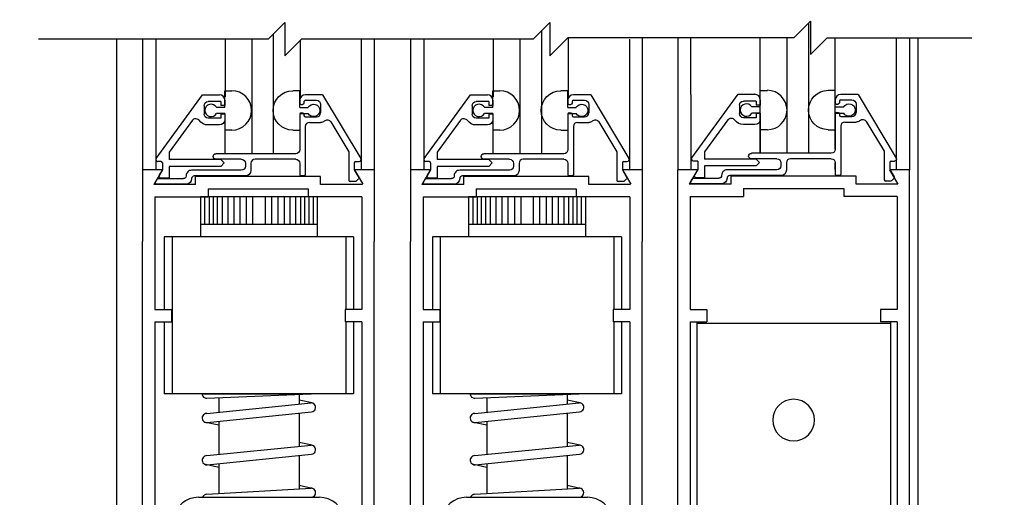
# Model space of a CAD drawing. Extents: x 1356 to 3120, y 603 to 888.
# Drawn here: x 1418 to 1425, y 784 to 787 of the extents above; entities that cross this region are included whole.
import ezdxf

# ---------------------------------------------------------------- set-up
doc = ezdxf.new("R2010")
doc.units = 0
doc.header["$MEASUREMENT"] = 0
doc.header["$PDMODE"] = 2
doc.header["$PDSIZE"] = -2
doc.layers.get('DEFPOINTS').update_dxf_attribs({"linetype": 'CONTINUOUS'})
for name, color, linetype in [('G-DETL-DIMS', 31, 'CONTINUOUS'), ('G-DETL-FINE', 32, 'CONTINUOUS'), ('G-DETL-TEXT', 31, 'CONTINUOUS')]:
    doc.layers.add(name, color=color, linetype=linetype)
doc.styles.get("Standard").update_dxf_attribs({"font": 'romans.shx'})
doc.dimstyles.new('DIM6', dxfattribs={"dimscale": 6, "dimtxt": 0.09375, "dimasz": 0.09375, "dimexe": 0.0625, "dimexo": 0.03125, "dimgap": 0.03125, "dimtad": 1, "dimdec": 3, "dimzin": 4, "dimdsep": 46, "dimlunit": 5, "dimtxsty": 'Standard', "dimcen": -0.0625, "dimadec": 0, "dimazin": 0, "dimtfac": 1, "dimtdec": 3, "dimtofl": 0, "dimtmove": 0, "dimatfit": 3, "dimfxl": 0.06, "dimfrac": 2, "dimtolj": 1, "dimtzin": 4, "dimarcsym": 0})
doc.dimstyles.new('DIM6$7', dxfattribs={"dimscale": 6, "dimtxt": 0.09375, "dimasz": 0.09375, "dimexe": 0.0625, "dimexo": 0.03125, "dimgap": 0.03125, "dimtad": 0, "dimdec": 3, "dimzin": 4, "dimdsep": 46, "dimlunit": 5, "dimtxsty": 'Standard', "dimcen": -0.0625, "dimadec": 0, "dimazin": 0, "dimtfac": 1, "dimtdec": 3, "dimtofl": 0, "dimtmove": 0, "dimatfit": 3, "dimfxl": 0.06, "dimfrac": 2, "dimtolj": 1, "dimtzin": 4, "dimarcsym": 0})

# ---------------------------------------------------------------- blocks, each defined once
blk = doc.blocks.new('*D10')
at = {"layer": 'DEFPOINTS', "color": 0, "transparency": 16777216}
for p in [(1418.6911, 796.8452), (1414.0249, 781.3305), (1418.6909, 781.3305)]:
    blk.add_point(p, dxfattribs=at)
at = {"layer": 'G-DETL-DIMS', "color": 0, "lineweight": -2, "transparency": 16777216}
for p, q in [((1418.5036, 796.8452), (1413.6499, 796.8452)), ((1414.0249, 796.2827), (1414.0249, 781.893)), ((1418.5034, 781.3305), (1413.6499, 781.3305))]:
    blk.add_line(p, q, dxfattribs=at)
at = {"layer": 'G-DETL-DIMS', "color": 0, "transparency": 16777216}
for points in [[(1413.9311, 796.2827), (1414.1186, 796.2827), (1414.0249, 796.8452)], [(1413.9311, 781.893), (1414.1186, 781.893), (1414.0249, 781.3305)]]:
    blk.add_solid(points, dxfattribs=at)
at = {"layer": 'G-DETL-DIMS', "color": 0, "transparency": 16777216, "insert": (1413.4088, 789.0878), "char_height": 0.5625, "attachment_point": 5, "rotation": 90}
blk.add_mtext('\\A1;83 3/8" [2118] CLEAR OPENING', dxfattribs=at)
blk = doc.blocks.new('*D11')
at = {"layer": 'DEFPOINTS', "color": 0, "transparency": 16777216}
for p in [(1418.6909, 781.3305), (1415.5694, 780.8305), (1418.6909, 780.8305)]:
    blk.add_point(p, dxfattribs=at)
at = {"layer": 'G-DETL-DIMS', "color": 0, "lineweight": -2, "transparency": 16777216}
for p, q in [((1415.5694, 781.893), (1415.5694, 787.3393)), ((1418.5034, 781.3305), (1415.1944, 781.3305)), ((1418.5034, 780.8305), (1415.1944, 780.8305)), ((1415.5694, 780.268), (1415.5694, 779.7055))]:
    blk.add_line(p, q, dxfattribs=at)
at = {"layer": 'G-DETL-DIMS', "color": 0, "transparency": 16777216}
for points in [[(1415.4757, 781.893), (1415.6632, 781.893), (1415.5694, 781.3305)], [(1415.4757, 780.268), (1415.6632, 780.268), (1415.5694, 780.8305)]]:
    blk.add_solid(points, dxfattribs=at)
at = {"layer": 'G-DETL-DIMS', "color": 0, "transparency": 16777216, "insert": (1414.9533, 785.0893), "char_height": 0.5625, "attachment_point": 5, "rotation": 90}
blk.add_mtext('\\A1;1/2" [13]', dxfattribs=at)
blk = doc.blocks.new('*D12')
at = {"layer": 'DEFPOINTS', "color": 0, "transparency": 16777216}
for p in [(1424.6911, 804.9702), (1431.2598, 804.9702), (1424.6909, 780.8305)]:
    blk.add_point(p, dxfattribs=at)
at = {"layer": 'G-DETL-DIMS', "color": 0, "lineweight": -2, "transparency": 16777216}
for p, q in [((1424.8786, 804.9702), (1431.6348, 804.9702)), ((1431.2598, 781.393), (1431.2598, 804.4077)), ((1424.8784, 780.8305), (1431.6348, 780.8305))]:
    blk.add_line(p, q, dxfattribs=at)
at = {"layer": 'G-DETL-DIMS', "color": 0, "transparency": 16777216}
for points in [[(1431.166, 804.4077), (1431.3535, 804.4077), (1431.2598, 804.9702)], [(1431.166, 781.393), (1431.3535, 781.393), (1431.2598, 780.8305)]]:
    blk.add_solid(points, dxfattribs=at)
at = {"layer": 'G-DETL-DIMS', "color": 0, "transparency": 16777216, "insert": (1430.6437, 793.6478), "char_height": 0.5625, "attachment_point": 5, "rotation": 90}
blk.add_mtext('\\A1;92" [2337] PACKAGE HEIGHT', dxfattribs=at)
blk = doc.blocks.new('*D16')
at = {"layer": 'DEFPOINTS', "color": 0, "transparency": 16777216}
for p in [(1424.6911, 810.3876), (1432.4689, 810.3876), (1424.6909, 780.8305)]:
    blk.add_point(p, dxfattribs=at)
at = {"layer": 'G-DETL-DIMS', "color": 0, "lineweight": -2, "transparency": 16777216}
for p, q in [((1424.8786, 810.3876), (1432.8439, 810.3876)), ((1432.4689, 781.393), (1432.4689, 809.8251)), ((1424.8784, 780.8305), (1432.8439, 780.8305))]:
    blk.add_line(p, q, dxfattribs=at)
at = {"layer": 'G-DETL-DIMS', "color": 0, "transparency": 16777216}
for points in [[(1432.3751, 809.8251), (1432.5626, 809.8251), (1432.4689, 810.3876)], [(1432.3751, 781.393), (1432.5626, 781.393), (1432.4689, 780.8305)]]:
    blk.add_solid(points, dxfattribs=at)
at = {"layer": 'G-DETL-DIMS', "color": 0, "transparency": 16777216, "insert": (1432.0001, 795.6073), "char_height": 0.5625, "attachment_point": 5, "rotation": 90}
blk.add_mtext('\\A1;PACKAGE HEIGHT WITH TRANSOM', dxfattribs=at)
blk = doc.blocks.new('*D93')
at = {"layer": 'DEFPOINTS', "color": 0, "transparency": 16777216}
for p in [(1424.5959, 810.9875), (1433.7379, 810.9875), (1424.5958, 780.8305)]:
    blk.add_point(p, dxfattribs=at)
at = {"layer": 'G-DETL-DIMS', "color": 0, "lineweight": -2, "transparency": 16777216}
for p, q in [((1424.7834, 810.9875), (1434.1129, 810.9875)), ((1433.7379, 781.393), (1433.7379, 810.425)), ((1424.7833, 780.8305), (1434.1129, 780.8305))]:
    blk.add_line(p, q, dxfattribs=at)
at = {"layer": 'G-DETL-DIMS', "color": 0, "transparency": 16777216}
for points in [[(1433.6442, 810.425), (1433.8317, 810.425), (1433.7379, 810.9875)], [(1433.6442, 781.393), (1433.8317, 781.393), (1433.7379, 780.8305)]]:
    blk.add_solid(points, dxfattribs=at)
at = {"layer": 'G-DETL-DIMS', "color": 0, "transparency": 16777216, "insert": (1433.2692, 795.6995), "char_height": 0.5625, "attachment_point": 5, "rotation": 90}
blk.add_mtext('\\A1;ROUGH OPENING', dxfattribs=at)

msp = doc.modelspace()

# ---------------------------------------------------------------- linework, layer by layer
at = {"layer": 'G-DETL-FINE'}
for p, q in [((1423.8735, 787.0584), (1423.8735, 786.0823)), ((1419.8653, 786.9772), (1419.8653, 786.0795)), ((1421.8729, 786.9998), (1421.8729, 786.0795)), ((1418.6911, 786.9375), (1418.6911, 781.3305)), ((1418.8859, 786.9375), (1418.8859, 785.4209)), ((1418.9847, 786.9375), (1418.9847, 785.9589)), ((1419.5039, 786.9375), (1419.5039, 786.5045)), ((1419.7037, 786.9375), (1419.7037, 786.0795)), ((1420.0655, 786.9274), (1420.0655, 786.5045)), ((1420.5243, 786.9375), (1420.5243, 785.9589)), ((1420.6209, 786.9375), (1420.6209, 785.4209)), ((1420.8935, 786.9375), (1420.8935, 785.4209)), ((1420.9923, 786.9375), (1420.9923, 785.9589)), ((1421.5115, 786.9375), (1421.5115, 786.5045)), ((1421.7113, 786.9375), (1421.7113, 786.0795)), ((1422.0731, 786.9477), (1422.0731, 786.5045)), ((1422.5319, 786.9375), (1422.5319, 785.9589)), ((1422.6285, 786.9477), (1422.6285, 785.4209)), ((1422.8941, 786.9477), (1422.8941, 785.9589)), ((1422.9905, 786.9477), (1422.9905, 786.5233)), ((1423.5119, 786.4823), (1423.5119, 786.9477)), ((1423.7119, 786.9477), (1423.7119, 786.0823)), ((1424.0735, 786.4831), (1424.0735, 786.9477)), ((1424.5303, 786.9477), (1424.5303, 786.5233)), ((1424.6291, 786.9477), (1424.6291, 785.9589)), ((1424.6911, 786.9477), (1424.6911, 781.3305)), ((1419.502, 786.4267), (1419.502, 786.5511)), ((1419.502, 786.5511), (1419.555, 786.5511)), ((1420.0636, 786.5511), (1420.0106, 786.5511)), ((1420.0636, 786.4267), (1420.0636, 786.5511)), ((1421.5096, 786.5511), (1421.5626, 786.5511)), ((1421.5096, 786.4267), (1421.5096, 786.5511)), ((1422.0712, 786.5511), (1422.0182, 786.5511)), ((1422.0712, 786.4267), (1422.0712, 786.5511)), ((1423.5119, 786.4295), (1423.5119, 786.5539)), ((1423.5119, 786.5539), (1423.5649, 786.5539)), ((1424.0735, 786.5539), (1424.0205, 786.5539)), ((1424.0735, 786.4295), (1424.0735, 786.5539)), ((1418.9882, 786.0443), (1419.3354, 786.5215)), ((1419.3354, 786.5215), (1419.4612, 786.5215)), ((1419.4712, 786.4705), (1419.3772, 786.4705)), ((1419.4712, 786.4705), (1419.4712, 786.4393)), ((1419.5022, 786.4805), (1419.5022, 786.4393)), ((1420.0636, 786.4795), (1420.0636, 786.4585)), ((1420.0946, 786.4695), (1420.0946, 786.4585)), ((1420.2342, 786.5205), (1420.1046, 786.5205)), ((1420.1046, 786.4795), (1420.1886, 786.4795)), ((1420.2342, 786.5205), (1420.521, 786.0432)), ((1420.9958, 786.0443), (1421.343, 786.5215)), ((1421.343, 786.5215), (1421.4688, 786.5215)), ((1421.4788, 786.4705), (1421.3848, 786.4705)), ((1421.4788, 786.4705), (1421.4788, 786.4393)), ((1421.5098, 786.4805), (1421.5098, 786.4393)), ((1422.0712, 786.4795), (1422.0712, 786.4585)), ((1422.1022, 786.4695), (1422.1022, 786.4585)), ((1422.2418, 786.5205), (1422.1122, 786.5205)), ((1422.1122, 786.4795), (1422.1962, 786.4795)), ((1422.2418, 786.5205), (1422.5286, 786.0432)), ((1422.9907, 786.5236), (1422.9907, 785.9589)), ((1422.9995, 786.0491), (1423.3453, 786.5243)), ((1423.3453, 786.5243), (1423.4711, 786.5243)), ((1423.4811, 786.4733), (1423.3871, 786.4733)), ((1423.4811, 786.4733), (1423.4811, 786.4421)), ((1423.5119, 786.0823), (1423.5119, 786.5236)), ((1423.5121, 786.4833), (1423.5121, 786.4421)), ((1424.0735, 786.1133), (1424.0735, 786.5236)), ((1424.0735, 786.4823), (1424.0735, 786.4613)), ((1424.1045, 786.4723), (1424.1045, 786.4613)), ((1424.2441, 786.5233), (1424.1145, 786.5233)), ((1424.1145, 786.4823), (1424.1985, 786.4823)), ((1424.2441, 786.5233), (1424.5303, 786.0469)), ((1424.5303, 786.5236), (1424.5303, 785.9589)), ((1419.3462, 786.4395), (1419.3462, 786.3765)), ((1419.502, 786.4267), (1419.439, 786.4267)), ((1419.502, 786.3807), (1419.439, 786.3807)), ((1419.5022, 786.4393), (1419.4712, 786.4393)), ((1419.502, 786.3807), (1419.502, 786.0795)), ((1420.0636, 786.4267), (1420.1268, 786.4267)), ((1420.0636, 786.3807), (1420.1268, 786.3807)), ((1420.0636, 786.3807), (1420.0636, 786.2561)), ((1420.0736, 786.4485), (1420.0846, 786.4485)), ((1420.0736, 786.3855), (1420.0846, 786.3855)), ((1420.2196, 786.4485), (1420.2196, 786.3855)), ((1421.3538, 786.4395), (1421.3538, 786.3765)), ((1421.5096, 786.4267), (1421.4466, 786.4267)), ((1421.5096, 786.3807), (1421.4466, 786.3807)), ((1421.5098, 786.4393), (1421.4788, 786.4393)), ((1421.5096, 786.3807), (1421.5096, 786.0795)), ((1422.0712, 786.4267), (1422.1344, 786.4267)), ((1422.0712, 786.3807), (1422.0712, 786.2561)), ((1422.0712, 786.3807), (1422.1344, 786.3807)), ((1422.0812, 786.4485), (1422.0922, 786.4485)), ((1422.0812, 786.3855), (1422.0922, 786.3855)), ((1422.2272, 786.4485), (1422.2272, 786.3855)), ((1423.3561, 786.4423), (1423.3561, 786.3793)), ((1423.5119, 786.4295), (1423.4489, 786.4295)), ((1423.5119, 786.3835), (1423.4489, 786.3835)), ((1423.5121, 786.4421), (1423.4811, 786.4421)), ((1423.5119, 786.3835), (1423.5119, 786.0823)), ((1424.0735, 786.4295), (1424.1367, 786.4295)), ((1424.0735, 786.3835), (1424.0735, 786.2589)), ((1424.0735, 786.3835), (1424.1367, 786.3835)), ((1424.0835, 786.4513), (1424.0945, 786.4513)), ((1424.0835, 786.3883), (1424.0945, 786.3883)), ((1424.2295, 786.4513), (1424.2295, 786.3883)), ((1419.2592, 786.3299), (1419.0852, 786.0911)), ((1419.4712, 786.3455), (1419.3772, 786.3455)), ((1419.4712, 786.3767), (1419.4712, 786.3455)), ((1419.5022, 786.3767), (1419.4712, 786.3767)), ((1419.5022, 786.3767), (1419.5022, 786.3355)), ((1420.0636, 786.3755), (1420.0636, 786.1105)), ((1420.0946, 786.3755), (1420.0946, 786.3645)), ((1420.1046, 786.3545), (1420.1886, 786.3545)), ((1420.1356, 786.3135), (1420.2196, 786.3135)), ((1420.2962, 786.3183), (1420.4306, 786.0945)), ((1421.2668, 786.3299), (1421.0928, 786.0911)), ((1421.4788, 786.3455), (1421.3848, 786.3455)), ((1421.5098, 786.3767), (1421.4788, 786.3767)), ((1421.4788, 786.3767), (1421.4788, 786.3455)), ((1421.5098, 786.3767), (1421.5098, 786.3355)), ((1422.0712, 786.3755), (1422.0712, 786.1105)), ((1422.1022, 786.3755), (1422.1022, 786.3645)), ((1422.1122, 786.3545), (1422.1962, 786.3545)), ((1422.1432, 786.3135), (1422.2272, 786.3135)), ((1422.3038, 786.3183), (1422.4382, 786.0945)), ((1423.2691, 786.3327), (1423.0951, 786.0939)), ((1423.4811, 786.3483), (1423.3871, 786.3483)), ((1423.4811, 786.3795), (1423.4811, 786.3483)), ((1423.5121, 786.3795), (1423.4811, 786.3795)), ((1423.5121, 786.3795), (1423.5121, 786.3383)), ((1424.0735, 786.3783), (1424.0735, 786.1133)), ((1424.1045, 786.3783), (1424.1045, 786.3673)), ((1424.1145, 786.3573), (1424.1985, 786.3573)), ((1424.1455, 786.3163), (1424.2295, 786.3163)), ((1424.3061, 786.3211), (1424.4405, 786.0973)), ((1419.4612, 786.2945), (1419.3772, 786.2945)), ((1419.555, 786.2561), (1419.502, 786.2561)), ((1420.0106, 786.2561), (1420.0636, 786.2561)), ((1420.1046, 786.2825), (1420.1046, 785.9225)), ((1421.4688, 786.2945), (1421.3848, 786.2945)), ((1421.5626, 786.2561), (1421.5096, 786.2561)), ((1422.0182, 786.2561), (1422.0712, 786.2561)), ((1422.1122, 786.2825), (1422.1122, 785.9225)), ((1423.4711, 786.2973), (1423.3871, 786.2973)), ((1423.5649, 786.2589), (1423.5119, 786.2589)), ((1424.0205, 786.2589), (1424.0735, 786.2589)), ((1424.1145, 786.2853), (1424.1145, 785.9253)), ((1419.0852, 786.0911), (1419.0852, 786.0355)), ((1420.4306, 786.0945), (1420.4306, 785.8815)), ((1421.0928, 786.0911), (1421.0928, 786.0355)), ((1422.4382, 786.0945), (1422.4382, 785.8815)), ((1423.0951, 786.0939), (1423.0951, 786.0383)), ((1424.4405, 786.0973), (1424.4405, 785.8843)), ((1419.0242, 786.0205), (1419.0003, 786.0205)), ((1419.4712, 786.0355), (1419.0852, 786.0355)), ((1420.0326, 786.0795), (1419.4352, 786.0795)), ((1419.6256, 786.0385), (1419.4352, 786.0385)), ((1419.4712, 786.0355), (1419.4968, 786.0099)), ((1420.0326, 786.0385), (1419.7286, 786.0385)), ((1420.4816, 786.0205), (1420.5081, 786.0205)), ((1421.0318, 786.0205), (1421.0079, 786.0205)), ((1421.4788, 786.0355), (1421.0928, 786.0355)), ((1422.0402, 786.0795), (1421.4428, 786.0795)), ((1421.6332, 786.0385), (1421.4428, 786.0385)), ((1421.4788, 786.0355), (1421.5044, 786.0099)), ((1422.0402, 786.0385), (1421.7362, 786.0385)), ((1422.4892, 786.0205), (1422.5157, 786.0205)), ((1423.0441, 786.0243), (1423.0121, 786.0243)), ((1423.0441, 786.0243), (1423.0441, 785.9617)), ((1423.4811, 786.0383), (1423.0951, 786.0383)), ((1424.0425, 786.0823), (1423.4451, 786.0823)), ((1423.6355, 786.0413), (1423.4451, 786.0413)), ((1423.4811, 786.0383), (1423.5067, 786.0127)), ((1423.5067, 786.0127), (1423.4811, 785.9873)), ((1424.0425, 786.0413), (1423.7385, 786.0413)), ((1424.4815, 786.0133), (1424.4815, 785.9613)), ((1424.4915, 786.0233), (1424.5169, 786.0233)), ((1419.0343, 785.9589), (1418.8859, 785.9589)), ((1419.0343, 785.9589), (1418.8859, 785.9589)), ((1419.0343, 785.9589), (1418.9704, 785.8481)), ((1419.0342, 785.9589), (1419.0116, 785.9199)), ((1419.0342, 785.9589), (1419.0133, 785.9227)), ((1419.0342, 786.0105), (1419.0342, 785.9589)), ((1419.0852, 785.9845), (1419.0852, 785.8965)), ((1419.4712, 785.9845), (1419.0852, 785.9845)), ((1419.6256, 785.9555), (1419.2532, 785.9555)), ((1419.4968, 786.0099), (1419.4712, 785.9845)), ((1419.6566, 786.0075), (1419.6566, 785.9865)), ((1419.6976, 786.0075), (1419.6976, 785.9533)), ((1420.0636, 786.0075), (1420.0636, 785.9225)), ((1420.4716, 786.0105), (1420.4716, 785.9585)), ((1420.4716, 785.9585), (1420.5036, 785.9031)), ((1420.6209, 785.9589), (1420.4723, 785.9589)), ((1420.4723, 785.9589), (1420.5346, 785.8509)), ((1421.0419, 785.9589), (1420.8935, 785.9589)), ((1421.0419, 785.9589), (1420.978, 785.8481)), ((1421.0418, 785.9589), (1421.0192, 785.9199)), ((1421.0418, 785.9589), (1421.0209, 785.9227)), ((1421.0418, 786.0105), (1421.0418, 785.9589)), ((1421.4788, 785.9845), (1421.0928, 785.9845)), ((1421.0928, 785.9845), (1421.0928, 785.8965)), ((1421.6332, 785.9555), (1421.2608, 785.9555)), ((1421.5044, 786.0099), (1421.4788, 785.9845)), ((1421.6642, 786.0075), (1421.6642, 785.9865)), ((1421.7052, 786.0075), (1421.7052, 785.9533)), ((1422.0712, 786.0075), (1422.0712, 785.9225)), ((1422.4792, 786.0105), (1422.4792, 785.9585)), ((1422.4792, 785.9585), (1422.5112, 785.9031)), ((1422.4799, 785.9589), (1422.5422, 785.8509)), ((1422.6285, 785.9589), (1422.4799, 785.9589)), ((1422.8941, 781.5459), (1422.8941, 785.9589)), ((1423.0425, 785.9589), (1422.8941, 785.9589)), ((1423.0425, 785.9589), (1422.8941, 785.9589)), ((1423.0425, 785.9589), (1422.9803, 785.8509)), ((1423.0441, 785.9617), (1423.0215, 785.9227)), ((1423.4811, 785.9873), (1423.0951, 785.9873)), ((1423.0951, 785.9873), (1423.0951, 785.8993)), ((1423.6355, 785.9583), (1423.2631, 785.9583)), ((1423.6665, 786.0103), (1423.6665, 785.9893)), ((1423.7075, 786.0103), (1423.7075, 785.9561)), ((1424.0735, 785.9599), (1424.0735, 786.0103)), ((1424.0735, 786.0103), (1424.0735, 785.9253)), ((1424.4805, 785.9589), (1424.5429, 785.8509)), ((1424.4815, 785.9613), (1424.5135, 785.9059)), ((1424.4815, 785.9613), (1424.63, 785.9613)), ((1424.6291, 781.5459), (1424.6291, 785.9589)), ((1419.0014, 785.8925), (1419.1924, 785.8925)), ((1419.0852, 785.8965), (1419.0252, 785.8965)), ((1419.2124, 785.9143), (1419.2124, 785.9125)), ((1419.6566, 785.9125), (1419.2734, 785.9125)), ((1420.2196, 785.9091), (1419.2836, 785.9091)), ((1419.2836, 785.8481), (1419.2836, 785.9091)), ((1420.0946, 785.9125), (1420.0736, 785.9125)), ((1420.2196, 785.8481), (1420.2196, 785.9091)), ((1420.4784, 785.8715), (1420.4406, 785.8715)), ((1420.502, 785.8911), (1420.4854, 785.8745)), ((1421.009, 785.8925), (1421.2, 785.8925)), ((1421.0928, 785.8965), (1421.0328, 785.8965)), ((1421.22, 785.9143), (1421.22, 785.9125)), ((1421.6642, 785.9125), (1421.281, 785.9125)), ((1422.2272, 785.9091), (1421.2912, 785.9091)), ((1421.2912, 785.8481), (1421.2912, 785.9091)), ((1422.1022, 785.9125), (1422.0812, 785.9125)), ((1422.2272, 785.8481), (1422.2272, 785.9091)), ((1422.486, 785.8715), (1422.4482, 785.8715)), ((1422.5096, 785.8911), (1422.493, 785.8745)), ((1422.9905, 785.8693), (1423.0025, 785.8903)), ((1423.0113, 785.8953), (1423.2023, 785.8953)), ((1423.0951, 785.8993), (1423.0351, 785.8993)), ((1423.2223, 785.9171), (1423.2223, 785.9153)), ((1423.6665, 785.9153), (1423.2833, 785.9153)), ((1424.2295, 785.9119), (1423.2935, 785.9119)), ((1423.2935, 785.8509), (1423.2935, 785.9119)), ((1424.1045, 785.9153), (1424.0835, 785.9153)), ((1424.2295, 785.8509), (1424.2295, 785.9119)), ((1424.4883, 785.8743), (1424.4505, 785.8743)), ((1424.5119, 785.8939), (1424.4953, 785.8773)), ((1419.2836, 785.8481), (1418.9704, 785.8481)), ((1419.2124, 785.8515), (1418.9897, 785.8515)), ((1419.3766, 785.8161), (1420.1266, 785.8161)), ((1419.3766, 785.8161), (1419.3766, 785.7551)), ((1420.1266, 785.8161), (1420.1266, 785.7551)), ((1420.533, 785.8481), (1420.2196, 785.8481)), ((1421.2912, 785.8481), (1420.978, 785.8481)), ((1421.22, 785.8515), (1420.9973, 785.8515)), ((1421.3842, 785.8161), (1422.1342, 785.8161)), ((1421.3842, 785.8161), (1421.3842, 785.7551)), ((1422.1342, 785.8161), (1422.1342, 785.7551)), ((1422.5406, 785.8481), (1422.2272, 785.8481)), ((1423.2935, 785.8509), (1422.9803, 785.8509)), ((1423.2223, 785.8543), (1422.9991, 785.8543)), ((1423.3865, 785.8189), (1424.1365, 785.8189)), ((1423.3865, 785.8189), (1423.3865, 785.7579)), ((1424.1365, 785.8189), (1424.1365, 785.7579)), ((1424.5429, 785.8509), (1424.2295, 785.8509)), ((1418.9789, 785.7551), (1418.9789, 784.9135)), ((1418.9789, 785.7551), (1419.3766, 785.7551)), ((1420.1947, 785.7554), (1419.3197, 785.7554)), ((1419.3197, 785.7554), (1419.3197, 785.4569)), ((1419.3509, 785.7554), (1419.3509, 785.5527)), ((1419.384, 785.7554), (1419.384, 785.5527)), ((1419.4147, 785.7554), (1419.4147, 785.5527)), ((1419.4454, 785.7554), (1419.4454, 785.5527)), ((1419.4821, 785.7554), (1419.4821, 785.5527)), ((1419.5246, 785.7554), (1419.5246, 785.5527)), ((1419.5683, 785.7554), (1419.5683, 785.5527)), ((1419.6144, 785.7554), (1419.6144, 785.5527)), ((1419.6629, 785.7554), (1419.6629, 785.5527)), ((1419.7101, 785.7554), (1419.7101, 785.5527)), ((1419.8042, 785.7554), (1419.8042, 785.5527)), ((1419.8514, 785.7554), (1419.8514, 785.5527)), ((1419.8999, 785.7554), (1419.8999, 785.5527)), ((1419.946, 785.7554), (1419.946, 785.5527)), ((1419.9897, 785.7554), (1419.9897, 785.5527)), ((1420.0322, 785.7554), (1420.0322, 785.5527)), ((1420.0689, 785.7554), (1420.0689, 785.5527)), ((1420.0996, 785.7554), (1420.0996, 785.5527)), ((1420.5279, 785.7551), (1420.1266, 785.7551)), ((1420.1303, 785.7554), (1420.1303, 785.5527)), ((1420.1634, 785.7554), (1420.1634, 785.5527)), ((1420.1947, 785.7554), (1420.1947, 785.4569)), ((1420.5279, 785.7551), (1420.5279, 784.9135)), ((1420.9865, 785.7551), (1420.9865, 784.9135)), ((1420.9865, 785.7551), (1421.3842, 785.7551)), ((1422.2023, 785.7554), (1421.3273, 785.7554)), ((1421.3273, 785.7554), (1421.3273, 785.4569)), ((1421.3585, 785.7554), (1421.3585, 785.5527)), ((1421.3916, 785.7554), (1421.3916, 785.5527)), ((1421.4223, 785.7554), (1421.4223, 785.5527)), ((1421.453, 785.7554), (1421.453, 785.5527)), ((1421.4897, 785.7554), (1421.4897, 785.5527)), ((1421.5322, 785.7554), (1421.5322, 785.5527)), ((1421.5759, 785.7554), (1421.5759, 785.5527)), ((1421.622, 785.7554), (1421.622, 785.5527)), ((1421.6705, 785.7554), (1421.6705, 785.5527)), ((1421.7177, 785.7554), (1421.7177, 785.5527)), ((1421.8118, 785.7554), (1421.8118, 785.5527)), ((1421.859, 785.7554), (1421.859, 785.5527)), ((1421.9075, 785.7554), (1421.9075, 785.5527)), ((1421.9536, 785.7554), (1421.9536, 785.5527)), ((1421.9973, 785.7554), (1421.9973, 785.5527)), ((1422.0398, 785.7554), (1422.0398, 785.5527)), ((1422.0765, 785.7554), (1422.0765, 785.5527)), ((1422.1072, 785.7554), (1422.1072, 785.5527)), ((1422.5355, 785.7551), (1422.1342, 785.7551)), ((1422.1379, 785.7554), (1422.1379, 785.5527)), ((1422.171, 785.7554), (1422.171, 785.5527)), ((1422.2023, 785.7554), (1422.2023, 785.4569)), ((1422.5355, 785.7551), (1422.5355, 784.9135)), ((1422.9871, 785.7579), (1422.9871, 784.9135)), ((1422.9871, 785.7579), (1423.3865, 785.7579)), ((1424.5361, 785.7579), (1424.1365, 785.7579)), ((1424.5361, 785.7579), (1424.5361, 784.9135)), ((1419.3197, 785.5527), (1420.1947, 785.5527)), ((1421.3273, 785.5527), (1422.2023, 785.5527)), ((1420.4655, 785.4569), (1419.0488, 785.4569)), ((1419.0488, 785.4569), (1419.0488, 784.9135)), ((1419.1072, 785.4569), (1419.1072, 784.2807)), ((1420.4072, 785.4569), (1420.4072, 784.9135)), ((1420.4655, 785.4569), (1420.4655, 784.9135)), ((1422.4731, 785.4569), (1421.0564, 785.4569)), ((1421.0564, 785.4569), (1421.0564, 784.9135)), ((1421.1148, 785.4569), (1421.1148, 784.2807)), ((1422.4148, 785.4569), (1422.4148, 784.9135)), ((1422.4731, 785.4569), (1422.4731, 784.9135)), ((1418.8859, 781.5459), (1418.8859, 785.4209)), ((1420.6209, 781.5459), (1420.6209, 785.4209)), ((1420.8935, 781.5459), (1420.8935, 785.4209)), ((1422.6285, 781.5459), (1422.6285, 785.4209)), ((1418.9789, 784.9135), (1419.1039, 784.9135)), ((1419.1039, 784.9135), (1419.1039, 784.8205)), ((1420.4029, 784.9135), (1420.4029, 784.8205)), ((1420.5279, 784.9135), (1420.4029, 784.9135)), ((1420.9865, 784.9135), (1421.1115, 784.9135)), ((1421.1115, 784.9135), (1421.1115, 784.8205)), ((1422.5355, 784.9135), (1422.4105, 784.9135)), ((1422.4105, 784.9135), (1422.4105, 784.8205)), ((1422.9871, 784.9135), (1423.1121, 784.9135)), ((1423.1121, 784.9135), (1423.1121, 784.8205)), ((1424.5361, 784.9135), (1424.4111, 784.9135)), ((1424.4111, 784.9135), (1424.4111, 784.8205)), ((1418.9789, 784.8205), (1418.9789, 783.3475)), ((1418.9789, 784.8205), (1419.1039, 784.8205)), ((1419.0488, 784.8205), (1419.0488, 784.2807)), ((1420.5279, 784.8205), (1420.4029, 784.8205)), ((1420.4072, 784.8205), (1420.4072, 784.2807)), ((1420.4655, 784.8205), (1420.4655, 784.2807)), ((1420.5279, 784.8205), (1420.5279, 783.3475)), ((1420.9865, 784.8205), (1420.9865, 783.3475)), ((1420.9865, 784.8205), (1421.1115, 784.8205)), ((1421.0564, 784.8205), (1421.0564, 784.2807)), ((1422.5355, 784.8205), (1422.4105, 784.8205)), ((1422.4148, 784.8205), (1422.4148, 784.2807)), ((1422.4731, 784.8205), (1422.4731, 784.2807)), ((1422.5355, 784.8205), (1422.5355, 783.3475)), ((1422.9871, 784.8205), (1422.9871, 783.3475)), ((1422.9871, 784.8205), (1423.1121, 784.8205)), ((1423.0365, 784.8205), (1423.0365, 783.3475)), ((1424.4865, 784.8065), (1423.0365, 784.8065)), ((1424.5361, 784.8205), (1424.4111, 784.8205)), ((1424.4865, 784.8205), (1424.4865, 783.3475)), ((1424.5361, 784.8205), (1424.5361, 783.3475)), ((1420.4655, 784.2807), (1419.0488, 784.2807)), ((1419.3322, 784.2807), (1420.1482, 784.2807)), ((1419.3676, 784.2472), (1420.1467, 784.2811)), ((1419.4562, 784.251), (1419.4562, 784.1454)), ((1419.4562, 784.251), (1419.4562, 784.1432)), ((1420.0582, 784.2773), (1420.0582, 784.2061)), ((1420.0582, 784.2773), (1420.0582, 784.2042)), ((1420.0582, 784.2773), (1420.0582, 784.2042)), ((1422.4731, 784.2807), (1421.0564, 784.2807)), ((1421.3398, 784.2807), (1422.1558, 784.2807)), ((1421.3752, 784.2472), (1422.1543, 784.2811)), ((1421.4638, 784.251), (1421.4638, 784.1432)), ((1421.4638, 784.251), (1421.4638, 784.1454)), ((1422.0658, 784.2773), (1422.0658, 784.2042)), ((1422.0658, 784.2773), (1422.0658, 784.2042)), ((1422.0658, 784.2773), (1422.0658, 784.2061)), ((1419.3662, 784.1341), (1420.1482, 784.2133)), ((1420.1556, 784.2125), (1420.0582, 784.2334)), ((1421.3738, 784.1341), (1422.1558, 784.2133)), ((1422.1632, 784.2125), (1422.0658, 784.2334)), ((1419.3696, 784.0663), (1420.1516, 784.1455)), ((1420.0582, 784.136), (1420.0582, 783.8874)), ((1421.3772, 784.0663), (1422.1592, 784.1455)), ((1422.0658, 784.136), (1422.0658, 783.8874)), ((1419.4562, 784.046), (1419.3588, 784.0669)), ((1419.4562, 784.075), (1419.4562, 783.8264)), ((1421.4638, 784.046), (1421.3664, 784.0669)), ((1421.4638, 784.075), (1421.4638, 783.8264)), ((1419.3662, 783.8173), (1420.1482, 783.8965)), ((1420.1556, 783.8957), (1420.0582, 783.9166)), ((1421.3738, 783.8173), (1422.1558, 783.8965)), ((1422.1632, 783.8957), (1422.0658, 783.9166)), ((1419.3696, 783.7495), (1420.1516, 783.8287)), ((1420.0582, 783.8192), (1420.0582, 783.5681)), ((1421.3772, 783.7495), (1422.1592, 783.8287)), ((1422.0658, 783.8192), (1422.0658, 783.5681)), ((1419.4562, 783.7292), (1419.3588, 783.7501)), ((1419.4562, 783.7582), (1419.4562, 783.5333)), ((1421.4638, 783.7292), (1421.3664, 783.7501)), ((1421.4638, 783.7582), (1421.4638, 783.5333)), ((1420.1556, 783.5725), (1420.0582, 783.5934)), ((1422.1632, 783.5725), (1422.0658, 783.5934)), ((1419.3037, 783.5053), (1420.2107, 783.5053)), ((1419.3342, 783.5053), (1420.1482, 783.5053)), ((1419.3662, 783.5281), (1420.1482, 783.5733)), ((1421.3113, 783.5053), (1422.2183, 783.5053)), ((1421.3418, 783.5053), (1422.1558, 783.5053)), ((1421.3738, 783.5281), (1422.1558, 783.5733))]:
    msp.add_line(p, q, dxfattribs=at)
at = {"layer": 'G-DETL-FINE', "extrusion": (0, 0, -1)}
msp.add_circle((-1423.7615, 784.0839), 0.156, dxfattribs=at)
at = {"layer": 'G-DETL-FINE'}
for centre, radius, start, end in [((1419.5546, 786.4037), 0.1476, 270.2026, 89.7974), ((1421.5622, 786.4037), 0.1476, 270.2026, 89.7974), ((1423.5645, 786.4065), 0.1476, 270.2026, 89.7974), ((1419.4612, 786.4805), 0.041, 0, 90), ((1420.1046, 786.4795), 0.041, 90, 180), ((1420.0736, 786.4585), 0.01, 180, 270), ((1420.1046, 786.4695), 0.01, 90, 180), ((1421.4688, 786.4805), 0.041, 0, 90), ((1422.1122, 786.4795), 0.041, 90, 180), ((1422.0812, 786.4585), 0.01, 180, 270), ((1422.1122, 786.4695), 0.01, 90, 180), ((1423.4711, 786.4833), 0.041, 0, 90), ((1424.1145, 786.4823), 0.041, 90, 180), ((1424.0835, 786.4613), 0.01, 180, 270), ((1424.1145, 786.4723), 0.01, 90, 180), ((1419.3986, 786.4037), 0.0466, 29.646, 330.3539), ((1420.0736, 786.3755), 0.01, 90, 180), ((1420.1886, 786.3855), 0.031, 270, 0), ((1421.4062, 786.4037), 0.0466, 29.646, 330.3539), ((1422.0812, 786.3755), 0.01, 90, 180), ((1422.1962, 786.3855), 0.031, 270, 0), ((1423.4085, 786.4065), 0.0466, 29.646, 330.3539), ((1424.0835, 786.3783), 0.01, 90, 180), ((1424.1985, 786.3883), 0.031, 270, 0), ((1420.1046, 786.3645), 0.01, 180, 270), ((1420.1356, 786.2825), 0.031, 90, 179.8528), ((1422.1122, 786.3645), 0.01, 180, 270), ((1422.1432, 786.2825), 0.031, 90, 179.8528), ((1424.1145, 786.3673), 0.01, 180, 270), ((1424.1455, 786.2853), 0.031, 90, 179.8528), ((1419.0003, 786.0355), 0.015, 143.95686, 270), ((1419.0242, 786.0105), 0.01, 0, 90), ((1419.7286, 786.0075), 0.031, 90, 180), ((1420.4816, 786.0105), 0.01, 90, 180), ((1420.5081, 786.0355), 0.015, 270, 30.99558), ((1421.0079, 786.0355), 0.015, 143.95686, 270), ((1421.0318, 786.0105), 0.01, 0, 90), ((1421.7362, 786.0075), 0.031, 90, 180), ((1422.4892, 786.0105), 0.01, 90, 180), ((1422.5157, 786.0355), 0.015, 270, 30.99558), ((1423.7385, 786.0103), 0.031, 90, 180), ((1424.4915, 786.0133), 0.01, 90, 180), ((1419.2534, 785.9145), 0.041, 90.1339, 180.1339), ((1421.261, 785.9145), 0.041, 90.1339, 180.1339), ((1423.2633, 785.9173), 0.041, 90.1339, 180.1339), ((1418.9897, 785.8615), 0.01, 150.06124, 270), ((1419.2734, 785.8925), 0.02, 90, 180), ((1420.0736, 785.9225), 0.01, 180, 270), ((1420.4406, 785.8815), 0.01, 180, 270), ((1420.9973, 785.8615), 0.01, 150.06124, 270), ((1421.281, 785.8925), 0.02, 90, 180), ((1422.0812, 785.9225), 0.01, 180, 270), ((1422.4482, 785.8815), 0.01, 180, 270), ((1422.9991, 785.8643), 0.01, 150, 270.0004), ((1423.2833, 785.8953), 0.02, 90, 180), ((1424.0835, 785.9253), 0.01, 180, 270), ((1424.4505, 785.8843), 0.01, 180, 270), ((1419.3662, 784.2812), 0.034, 180, 272.49427), ((1421.3738, 784.2812), 0.034, 180, 272.49427), ((1420.1482, 784.1793), 0.034, 275.78313, 101.56625), ((1422.1558, 784.1793), 0.034, 275.78313, 101.56625), ((1419.3662, 784.1001), 0.034, 90, 275.78313), ((1421.3738, 784.1001), 0.034, 90, 275.78313), ((1420.1482, 783.8625), 0.034, 275.78313, 101.56625), ((1422.1558, 783.8625), 0.034, 275.78313, 101.56625), ((1419.3662, 783.7833), 0.034, 90, 275.78313), ((1421.3738, 783.7833), 0.034, 90, 275.78313), ((1419.3037, 783.3183), 0.187, 90, 171.01652), ((1419.3662, 783.4938), 0.034, 87.45102, 160.23594), ((1420.1482, 783.5393), 0.034, 270, 96.61629), ((1420.2107, 783.3183), 0.187, 8.98348, 90), ((1421.3113, 783.3183), 0.187, 90, 171.01652), ((1421.3738, 783.4938), 0.034, 87.45102, 160.23594), ((1422.1558, 783.5393), 0.034, 270, 96.61629), ((1422.2183, 783.3183), 0.187, 8.98348, 90)]:
    msp.add_arc(centre, radius, start, end, dxfattribs=at)
at = {"layer": 'G-DETL-FINE', "extrusion": (0, 0, -1)}
for centre, radius, start, end in [((-1420.0112, 786.4037), 0.1476, 270.2002, 89.7949), ((-1422.0188, 786.4037), 0.1476, 270.2002, 89.7949), ((-1424.0211, 786.4065), 0.1476, 270.2002, 89.7949), ((-1419.3772, 786.4395), 0.031, 0, 90), ((-1420.0846, 786.4585), 0.01, 180, 270), ((-1420.1886, 786.4485), 0.031, 90, 180), ((-1421.3848, 786.4395), 0.031, 0, 90), ((-1422.0922, 786.4585), 0.01, 180, 270), ((-1422.1962, 786.4485), 0.031, 90, 180), ((-1423.3871, 786.4423), 0.031, 0, 90), ((-1424.0945, 786.4613), 0.01, 180, 270), ((-1424.1771, 786.4065), 0.0466, 29.6436, 330.3515), ((-1424.1985, 786.4513), 0.031, 90, 180), ((-1420.0846, 786.3755), 0.01, 90, 180), ((-1420.1672, 786.4037), 0.0466, 29.6436, 330.3515), ((-1422.0922, 786.3755), 0.01, 90, 180), ((-1422.1748, 786.4037), 0.0466, 29.6436, 330.3515), ((-1424.0945, 786.3783), 0.01, 90, 180), ((-1419.2844, 786.3115), 0.0312, 36.0517, 145.0276), ((-1419.3772, 786.3765), 0.082, 270, 325.028), ((-1419.3772, 786.3765), 0.031, 270, 0), ((-1419.4612, 786.3355), 0.041, 180, 270), ((-1420.2196, 786.3545), 0.041, 229.927, 270), ((-1420.2694, 786.3021), 0.0312, 46.4265, 149), ((-1421.292, 786.3115), 0.0312, 36.0517, 145.0276), ((-1421.3848, 786.3765), 0.082, 270, 325.028), ((-1421.3848, 786.3765), 0.031, 270, 0), ((-1421.4688, 786.3355), 0.041, 180, 270), ((-1422.2272, 786.3545), 0.041, 229.927, 270), ((-1422.277, 786.3021), 0.0312, 46.4265, 149), ((-1423.2943, 786.3143), 0.0312, 36.0517, 145.0276), ((-1423.3871, 786.3793), 0.082, 270, 325.028), ((-1423.3871, 786.3793), 0.031, 270, 0), ((-1423.4711, 786.3383), 0.041, 180, 270), ((-1424.2295, 786.3573), 0.041, 229.927, 270), ((-1424.2793, 786.3049), 0.0312, 46.4265, 149), ((-1420.0326, 786.1105), 0.031, 180, 270), ((-1422.0402, 786.1105), 0.031, 180, 270), ((-1424.0425, 786.1133), 0.031, 180, 270), ((-1419.4352, 786.0589), 0.0204, 270, 90), ((-1419.6256, 786.0075), 0.031, 90, 180), ((-1420.0326, 786.0075), 0.031, 90, 180), ((-1421.4428, 786.0589), 0.0204, 270, 90), ((-1421.6332, 786.0075), 0.031, 90, 180), ((-1422.0402, 786.0075), 0.031, 90, 180), ((-1423.0121, 786.0399), 0.0156, 270, 36.053), ((-1423.4451, 786.0617), 0.0204, 270, 90), ((-1423.6355, 786.0103), 0.031, 90, 180), ((-1424.0425, 786.0103), 0.031, 90, 180), ((-1424.5169, 786.0389), 0.0156, 149, 270), ((-1419.6256, 785.9865), 0.031, 180.1472, 270), ((-1419.6566, 785.9535), 0.041, 180, 270), ((-1421.6332, 785.9865), 0.031, 180.1472, 270), ((-1421.6642, 785.9535), 0.041, 180, 270), ((-1423.6355, 785.9893), 0.031, 180.1472, 270), ((-1423.6665, 785.9563), 0.041, 180, 270), ((-1419.0014, 785.8825), 0.01, 30.0008, 90.0002), ((-1419.0252, 785.9121), 0.0156, 270, 30.0015), ((-1419.1924, 785.9125), 0.02, 180, 270), ((-1419.2124, 785.8925), 0.041, 180, 270), ((-1420.0946, 785.9225), 0.01, 180, 270), ((-1420.4782, 785.8815), 0.01, 225.0034, 270.0002), ((-1420.495, 785.8981), 0.01, 150.0003, 224.9986), ((-1421.009, 785.8825), 0.01, 30.0008, 90.0002), ((-1421.0328, 785.9121), 0.0156, 270, 30.0015), ((-1421.2, 785.9125), 0.02, 180, 270), ((-1421.22, 785.8925), 0.041, 180, 270), ((-1422.1022, 785.9225), 0.01, 180, 270), ((-1422.4858, 785.8815), 0.01, 225.0034, 270.0002), ((-1422.5026, 785.8981), 0.01, 150.0003, 224.9986), ((-1423.0113, 785.8853), 0.01, 30.0008, 90.0002), ((-1423.0351, 785.9149), 0.0156, 270, 30.0015), ((-1423.2023, 785.9153), 0.02, 180, 270), ((-1423.2223, 785.8953), 0.041, 180, 270), ((-1424.1045, 785.9253), 0.01, 180, 270), ((-1424.4881, 785.8843), 0.01, 225.0034, 270.0002), ((-1424.5049, 785.9009), 0.01, 150.0003, 224.9986)]:
    msp.add_arc(centre, radius, start, end, dxfattribs=at)
at = {"layer": 'G-DETL-TEXT'}
for p, q in [((1419.8256, 786.9375), (1419.9506, 787.0625)), ((1419.9506, 787.0625), (1419.9506, 786.8125)), ((1421.8106, 786.9375), (1421.9356, 787.0625)), ((1421.9356, 787.0625), (1421.9356, 786.8125)), ((1423.7628, 786.9477), (1423.8878, 787.0727)), ((1423.8878, 787.0727), (1423.8878, 786.8227)), ((1419.8256, 786.9375), (1418.1077, 786.9375)), ((1419.9506, 786.8125), (1420.0756, 786.9375)), ((1421.8106, 786.9375), (1420.0756, 786.9375)), ((1421.9356, 786.8125), (1422.0708, 786.9477)), ((1423.7628, 786.9477), (1422.0708, 786.9477)), ((1423.8878, 786.8227), (1424.0128, 786.9477)), ((1424.0128, 786.9477), (1425.0974, 786.9477))]:
    msp.add_line(p, q, dxfattribs=at)

# ---------------------------------------------------------------- dimensions: what is measured, and where the dimension line sits
at = {"layer": 'G-DETL-DIMS'}
for base, p1, p2, text, picture, middle in [((1433.7379, 810.9875), (1424.5958, 780.8305), (1424.5959, 810.9875), 'ROUGH OPENING', '*D93', (1433.7379, 795.6995)), ((1432.4689, 810.3876), (1424.6909, 780.8305), (1424.6911, 810.3876), 'PACKAGE HEIGHT WITH TRANSOM', '*D16', (1432.4689, 795.6073)), ((1431.2598, 804.9702), (1424.6909, 780.8305), (1424.6911, 804.9702), '92" [2337] PACKAGE HEIGHT', '*D12', (1431.2598, 793.6478)), ((1414.0249, 781.3305), (1418.6911, 796.8452), (1418.6909, 781.3305), '83 3/8" [2118] CLEAR OPENING', '*D10', (1414.0249, 789.0878))]:
    dim = msp.add_linear_dim(base=base, p1=p1, p2=p2, angle=90, text=text, dimstyle='DIM6', override={"dimpost": '"'}, dxfattribs=at)
    dim.commit()
    dim.dimension.update_dxf_attribs({"geometry": picture, "text_midpoint": middle, "dimtype": 160})
dim = msp.add_linear_dim(base=(1415.5694, 780.8305), p1=(1418.6909, 781.3305), p2=(1418.6909, 780.8305), angle=90, dimstyle='DIM6', override={"dimpost": '"'}, dxfattribs=at)
dim.commit()
dim.dimension.update_dxf_attribs({"geometry": '*D11', "text_midpoint": (1415.5694, 785.0893), "dimtype": 160})

# ---------------------------------------------------------------- leaders
at = {"layer": 'G-DETL-DIMS', "annotation_type": 0, "has_hookline": 1, "hookline_direction": 0, "text_width": 4.7143}
msp.add_leader([(1424.6909, 781.0805), (1425.7149, 783.834), (1426.2774, 783.834)], dimstyle='DIM6$7', dxfattribs=at)

doc.saveas('drawing.dxf')
